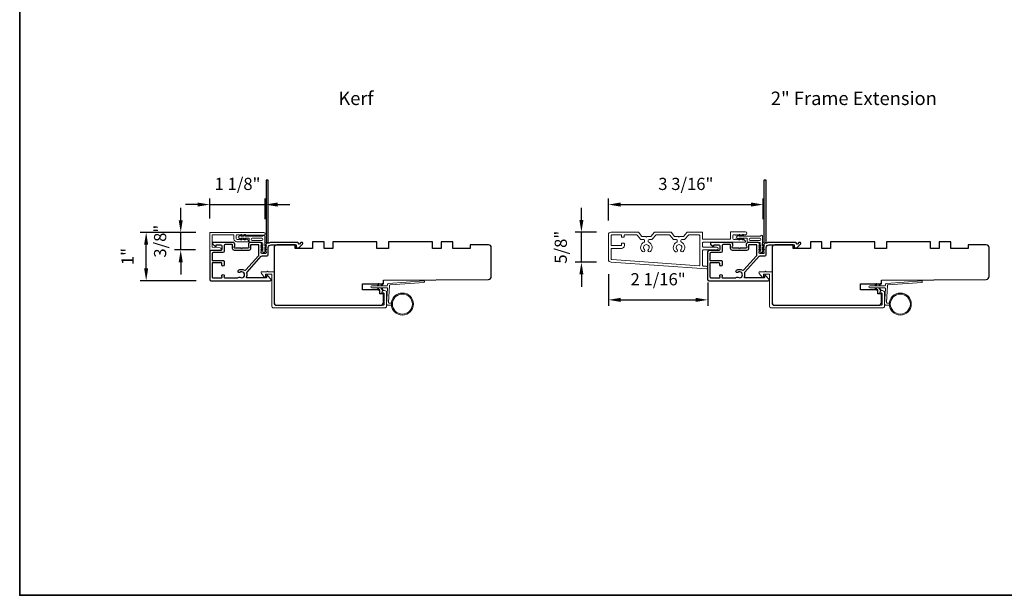
# Model space of a CAD drawing. Extents: x 3441 to 3783, y 1115 to 1253.
# Drawn here: x 3582 to 3602, y 1227 to 1239 of the extents above; entities that cross this region are included whole.
import ezdxf

# ---------------------------------------------------------------- set-up
doc = ezdxf.new("R2010")
doc.units = 0
doc.header["$LTSCALE"] = 250
doc.header["$MEASUREMENT"] = 0
doc.header["$PDMODE"] = 3
doc.header["$PDSIZE"] = -2
doc.layers.get('DEFPOINTS').update_dxf_attribs({"color": 2, "linetype": 'CONTINUOUS'})
for name, color, linetype, lineweight in [('1', 1, 'CONTINUOUS', 13), ('6', 6, 'CONTINUOUS', 5), ('8', 7, 'CONTINUOUS', 35), ('Accessory Retainer Clip', 30, 'CONTINUOUS', 9), ('Casing', 142, 'CONTINUOUS', 15), ('Dimensions', 2, 'CONTINUOUS', 25), ('Frame & Sash Cladding', 3, 'CONTINUOUS', 15), ('TEXT', 7, 'CONTINUOUS', 35), ('Wood', 7, 'CONTINUOUS', 25)]:
    doc.layers.add(name, color=color, linetype=linetype, lineweight=lineweight)
doc.layers.add('3', color=3, linetype='CONTINUOUS')
doc.styles.add('Note Text (ISO)', font='tahoma.ttf')
doc.styles.add('ROMANS', font='romans')
doc.dimstyles.new('LWDEC', dxfattribs={"dimscale": 0.075, "dimtxt": 2.5, "dimasz": 2, "dimexe": 1.25, "dimexo": 3, "dimgap": 2, "dimtad": 1, "dimtoh": 1, "dimdec": 4, "dimzin": 11, "dimdsep": 46, "dimlunit": 5, "dimtxsty": 'ROMANS', "dimcen": 0, "dimdle": 1.5, "dimazin": 0, "dimtfac": 1, "dimtdec": 4, "dimtix": 1, "dimtmove": 0, "dimatfit": 3, "dimfxl": 0, "dimfrac": 2, "dimtzin": 0, "dimarcsym": 0})

# ---------------------------------------------------------------- blocks, each defined once
blk = doc.blocks.new('*D101')
at = {"layer": 'DEFPOINTS', "color": 0}
for p in [(3587.219, 1235.318), (3586.081, 1234.736), (3587.219, 1234.719)]:
    blk.add_point(p, dxfattribs=at)
at = {"layer": 'Dimensions', "color": 0, "linetype": 'ByBlock', "lineweight": -2}
for p, q in [((3586.081, 1235.036), (3586.081, 1235.443)), ((3587.219, 1235.019), (3587.219, 1235.443)), ((3585.831, 1235.318), (3585.581, 1235.318)), ((3586.081, 1235.318), (3587.219, 1235.318)), ((3587.469, 1235.318), (3587.719, 1235.318))]:
    blk.add_line(p, q, dxfattribs=at)
at = {"layer": 'Dimensions', "color": 0}
for points in [[(3585.831, 1235.36), (3585.831, 1235.277), (3586.081, 1235.318)], [(3587.469, 1235.36), (3587.469, 1235.277), (3587.219, 1235.318)]]:
    blk.add_solid(points, dxfattribs=at)
at = {"layer": 'Dimensions', "color": 0, "insert": (3586.65, 1235.709), "char_height": 0.25, "attachment_point": 5, "style": 'ROMANS'}
blk.add_mtext('1 1/8"', dxfattribs=at)
blk = doc.blocks.new('*D102')
at = {"layer": 'DEFPOINTS', "color": 0}
for p in [(3584.778, 1234.748), (3586.099, 1234.748), (3586.104, 1233.758)]:
    blk.add_point(p, dxfattribs=at)
at = {"layer": 'Dimensions', "color": 0, "linetype": 'ByBlock', "lineweight": -2}
for p, q in [((3585.799, 1234.748), (3584.653, 1234.748)), ((3584.778, 1234.008), (3584.778, 1234.498)), ((3585.804, 1233.758), (3584.653, 1233.758))]:
    blk.add_line(p, q, dxfattribs=at)
at = {"layer": 'Dimensions', "color": 0}
for points in [[(3584.736, 1234.498), (3584.819, 1234.498), (3584.778, 1234.748)], [(3584.736, 1234.008), (3584.819, 1234.008), (3584.778, 1233.758)]]:
    blk.add_solid(points, dxfattribs=at)
at = {"layer": 'Dimensions', "color": 0, "insert": (3584.429, 1234.253), "char_height": 0.25, "attachment_point": 5, "rotation": 90, "style": 'ROMANS'}
blk.add_mtext('1"', dxfattribs=at)
blk = doc.blocks.new('*D103')
at = {"layer": 'DEFPOINTS', "color": 0}
for p in [(3585.486, 1234.748), (3586.099, 1234.748), (3586.09, 1234.387)]:
    blk.add_point(p, dxfattribs=at)
at = {"layer": 'Dimensions', "color": 0, "linetype": 'ByBlock', "lineweight": -2}
for p, q in [((3585.486, 1234.998), (3585.486, 1235.248)), ((3585.799, 1234.748), (3585.361, 1234.748)), ((3585.486, 1234.387), (3585.486, 1234.748)), ((3585.79, 1234.387), (3585.361, 1234.387)), ((3585.486, 1234.137), (3585.486, 1233.887))]:
    blk.add_line(p, q, dxfattribs=at)
at = {"layer": 'Dimensions', "color": 0}
for points in [[(3585.445, 1234.998), (3585.528, 1234.998), (3585.486, 1234.748)], [(3585.445, 1234.137), (3585.528, 1234.137), (3585.486, 1234.387)]]:
    blk.add_solid(points, dxfattribs=at)
at = {"layer": 'Dimensions', "color": 0, "insert": (3585.096, 1234.567), "char_height": 0.25, "attachment_point": 5, "rotation": 90, "style": 'ROMANS'}
blk.add_mtext('3/8"', dxfattribs=at)
blk = doc.blocks.new('*D104')
at = {"layer": 'DEFPOINTS', "color": 0}
for p in [(3597.421, 1235.318), (3594.249, 1234.694), (3597.421, 1234.719)]:
    blk.add_point(p, dxfattribs=at)
at = {"layer": 'Dimensions', "color": 0, "linetype": 'ByBlock', "lineweight": -2}
for p, q in [((3594.249, 1234.994), (3594.249, 1235.443)), ((3597.421, 1235.019), (3597.421, 1235.443)), ((3594.499, 1235.318), (3597.171, 1235.318))]:
    blk.add_line(p, q, dxfattribs=at)
at = {"layer": 'Dimensions', "color": 0}
for points in [[(3594.499, 1235.36), (3594.499, 1235.277), (3594.249, 1235.318)], [(3597.171, 1235.36), (3597.171, 1235.277), (3597.421, 1235.318)]]:
    blk.add_solid(points, dxfattribs=at)
at = {"layer": 'Dimensions', "color": 0, "insert": (3595.835, 1235.709), "char_height": 0.25, "attachment_point": 5, "style": 'ROMANS'}
blk.add_mtext('3 3/16"', dxfattribs=at)
blk = doc.blocks.new('*D105')
at = {"layer": 'DEFPOINTS', "color": 0}
for p in [(3593.696, 1234.754), (3594.308, 1234.754), (3594.304, 1234.135)]:
    blk.add_point(p, dxfattribs=at)
at = {"layer": 'Dimensions', "color": 0, "linetype": 'ByBlock', "lineweight": -2}
for p, q in [((3593.696, 1235.004), (3593.696, 1235.254)), ((3594.008, 1234.754), (3593.571, 1234.754)), ((3593.696, 1234.135), (3593.696, 1234.754)), ((3594.004, 1234.135), (3593.571, 1234.135)), ((3593.696, 1233.885), (3593.696, 1233.635))]:
    blk.add_line(p, q, dxfattribs=at)
at = {"layer": 'Dimensions', "color": 0}
for points in [[(3593.654, 1235.004), (3593.737, 1235.004), (3593.696, 1234.754)], [(3593.654, 1233.885), (3593.737, 1233.885), (3593.696, 1234.135)]]:
    blk.add_solid(points, dxfattribs=at)
at = {"layer": 'Dimensions', "color": 0, "insert": (3593.305, 1234.444), "char_height": 0.25, "attachment_point": 5, "rotation": 90, "style": 'ROMANS'}
blk.add_mtext('5/8"', dxfattribs=at)
blk = doc.blocks.new('*D106')
at = {"layer": 'DEFPOINTS', "color": 0}
for p in [(3594.249, 1234.194), (3596.284, 1234.021), (3596.284, 1233.365)]:
    blk.add_point(p, dxfattribs=at)
at = {"layer": 'Dimensions', "color": 0, "linetype": 'ByBlock', "lineweight": -2}
for p, q in [((3594.249, 1233.894), (3594.249, 1233.24)), ((3596.284, 1233.721), (3596.284, 1233.24)), ((3594.499, 1233.365), (3596.034, 1233.365))]:
    blk.add_line(p, q, dxfattribs=at)
at = {"layer": 'Dimensions', "color": 0}
for points in [[(3594.499, 1233.407), (3594.499, 1233.323), (3594.249, 1233.365)], [(3596.034, 1233.407), (3596.034, 1233.323), (3596.284, 1233.365)]]:
    blk.add_solid(points, dxfattribs=at)
at = {"layer": 'Dimensions', "color": 0, "insert": (3595.267, 1233.755), "char_height": 0.25, "attachment_point": 5, "style": 'ROMANS'}
blk.add_mtext('2 1/16"', dxfattribs=at)

msp = doc.modelspace()

# ---------------------------------------------------------------- linework, layer by layer
at = {"layer": '1'}
for points in [[(3589.52807, 1233.65243), (3589.54551, 1233.68983, 1.56968558), (3589.53294, 1233.6957), (3589.50796, 1233.65243)], [(3589.52807, 1233.61306), (3589.54551, 1233.57565, -1.56968558), (3589.53294, 1233.56979), (3589.50796, 1233.61306)], [(3589.60681, 1233.65243), (3589.62425, 1233.68983, 1.56968558), (3589.61168, 1233.6957), (3589.5867, 1233.65243)], [(3589.60681, 1233.61306), (3589.62425, 1233.57565, -1.56968558), (3589.61168, 1233.56979), (3589.5867, 1233.61306)], [(3599.72998, 1233.65243), (3599.74742, 1233.68983, 1.56968558), (3599.73485, 1233.6957), (3599.70987, 1233.65243)], [(3599.72998, 1233.61306), (3599.74742, 1233.57565, -1.56968558), (3599.73485, 1233.56979), (3599.70987, 1233.61306)], [(3599.80872, 1233.65243), (3599.82616, 1233.68983, 1.56968558), (3599.81359, 1233.6957), (3599.78861, 1233.65243)], [(3599.80872, 1233.61306), (3599.82616, 1233.57565, -1.56968558), (3599.81359, 1233.56979), (3599.78861, 1233.61306)]]:
    msp.add_lwpolyline(points, format="xyb", dxfattribs=at)
for centre, radius in [((3590.02819, 1233.2789), 0.225), ((3590.02819, 1233.2789), 0.20531), ((3600.2301, 1233.2789), 0.225), ((3600.2301, 1233.2789), 0.20531)]:
    msp.add_circle(centre, radius, dxfattribs=at)
at = {"layer": '3'}
for points in [[(3587.23382, 1234.53667, 0.2309607), (3587.23761, 1234.52891, -0.43393295), (3587.23965, 1234.506), (3587.22648, 1234.49128, 0.38196602), (3587.22648, 1234.47815), (3587.23382, 1234.46995), (3587.22648, 1234.46175, 0.38196602), (3587.22648, 1234.44863), (3587.23382, 1234.44042), (3587.22648, 1234.43222, 0.38196602), (3587.22648, 1234.4191), (3587.23382, 1234.4109), (3587.22648, 1234.40269, 0.38196602), (3587.22648, 1234.38957), (3587.23382, 1234.38137), (3587.22648, 1234.37317, 0.38196602), (3587.22648, 1234.36004), (3587.23382, 1234.35184), (3587.23382, 1234.33254, -0.41421356), (3587.21413, 1234.31285), (3587.15508, 1234.31285, -0.41421356), (3587.13539, 1234.33254), (3587.13539, 1234.35184), (3587.14273, 1234.36004, 0.38196602), (3587.14273, 1234.37317), (3587.13539, 1234.38137), (3587.14273, 1234.38957, 0.38196602), (3587.14273, 1234.40269), (3587.13539, 1234.4109), (3587.14273, 1234.4191, 0.38196602), (3587.14273, 1234.43222), (3587.13539, 1234.44042), (3587.14273, 1234.44863, 0.38196602), (3587.14273, 1234.46175), (3587.13539, 1234.46995), (3587.14273, 1234.47815, 0.38196602), (3587.14273, 1234.49128), (3587.13539, 1234.49948), (3587.14273, 1234.50768, 0.38196601), (3587.14273, 1234.5208), (3587.13036, 1234.53464, 0.21342177), (3587.11568, 1234.5412), (3586.91099, 1234.5412, 0.41421356), (3586.87162, 1234.50183), (3586.87162, 1234.47378, 0.23993165), (3586.87567, 1234.46582, -0.72633003), (3586.86177, 1234.42309), (3586.74366, 1234.42309), (3586.73382, 1234.41325), (3586.72398, 1234.42309), (3586.60587, 1234.42309, -0.72633003), (3586.59197, 1234.46582, 0.23993165), (3586.59603, 1234.47378), (3586.59603, 1234.50183, 0.41421356), (3586.55666, 1234.5412), (3586.15508, 1234.5412, 0.66817864), (3586.14116, 1234.5076), (3586.1934, 1234.45536, 0.66817864), (3586.2102, 1234.46232), (3586.2102, 1234.48412, -0.41421356), (3586.22004, 1234.49396), (3586.30863, 1234.49396, -0.41421356), (3586.32831, 1234.47427), (3586.32831, 1234.39553, -0.41421356), (3586.30863, 1234.37585), (3586.10981, 1234.37585, 0.41421356), (3586.08028, 1234.34632), (3586.08028, 1233.99002), (3586.08028, 1233.78136, 0.4142144), (3586.1039, 1233.75774), (3587.32046, 1233.75774, 0.66895766), (3587.33435, 1233.79137), (3587.26425, 1233.86117, 0.19835275), (3587.2573, 1233.86404), (3587.25153, 1233.86404, 0.41421356), (3587.24168, 1233.85419), (3587.24168, 1233.82467, -0.41421356), (3587.23184, 1233.81482), (3586.84194, 1233.81482, -0.55850266), (3586.83315, 1233.82909, 0.19382355), (3586.8401, 1233.91191, -0.26362424), (3586.8451, 1233.93466), (3587.13533, 1234.25778, -0.21287088), (3587.15291, 1234.26561), (3587.25744, 1234.26561, 0.41421356), (3587.28106, 1234.28923), (3587.28106, 1234.4349, -0.41421356), (3587.34012, 1234.49396), (3587.8519, 1234.49396), (3587.8519, 1234.43884, 0.41421356), (3587.86174, 1234.429), (3587.90125, 1234.429, 0.19891237), (3587.90821, 1234.43188), (3587.98392, 1234.5076, 0.66817864), (3587.97001, 1234.5412), (3587.95493, 1234.5412, 0.19891237), (3587.94797, 1234.53832), (3587.91791, 1234.50826, -0.68057977), (3587.90111, 1234.51555, 0.42423613), (3587.87633, 1234.5412), (3587.34012, 1234.5412, 0.11823203), (3587.29191, 1234.52964, -0.95744292), (3587.27643, 1234.55704, 0.25883408), (3587.28106, 1234.56539), (3587.28106, 1235.81088, 0.41421356), (3587.27122, 1235.82072), (3587.24366, 1235.82072, 0.41421356), (3587.23382, 1235.81088), (3587.23382, 1234.53667), (3587.23382, 1234.5412)], [(3597.43573, 1234.53667, 0.2309607), (3597.43951, 1234.52891, -0.43393295), (3597.44156, 1234.506), (3597.42839, 1234.49128, 0.38196602), (3597.42839, 1234.47815), (3597.43573, 1234.46995), (3597.42839, 1234.46175, 0.38196602), (3597.42839, 1234.44863), (3597.43573, 1234.44042), (3597.42839, 1234.43222, 0.38196602), (3597.42839, 1234.4191), (3597.43573, 1234.4109), (3597.42839, 1234.40269, 0.38196602), (3597.42839, 1234.38957), (3597.43573, 1234.38137), (3597.42839, 1234.37317, 0.38196602), (3597.42839, 1234.36004), (3597.43573, 1234.35184), (3597.43573, 1234.33254, -0.41421356), (3597.41604, 1234.31285), (3597.35699, 1234.31285, -0.41421356), (3597.3373, 1234.33254), (3597.3373, 1234.35184), (3597.34464, 1234.36004, 0.38196602), (3597.34464, 1234.37317), (3597.3373, 1234.38137), (3597.34464, 1234.38957, 0.38196602), (3597.34464, 1234.40269), (3597.3373, 1234.4109), (3597.34464, 1234.4191, 0.38196602), (3597.34464, 1234.43222), (3597.3373, 1234.44042), (3597.34464, 1234.44863, 0.38196602), (3597.34464, 1234.46175), (3597.3373, 1234.46995), (3597.34464, 1234.47815, 0.38196602), (3597.34464, 1234.49128), (3597.3373, 1234.49948), (3597.34464, 1234.50768, 0.38196601), (3597.34464, 1234.5208), (3597.33227, 1234.53464, 0.21342177), (3597.31759, 1234.5412), (3597.1129, 1234.5412, 0.41421356), (3597.07353, 1234.50183), (3597.07353, 1234.47378, 0.23993165), (3597.07758, 1234.46582, -0.72633003), (3597.06368, 1234.42309), (3596.94557, 1234.42309), (3596.93573, 1234.41325), (3596.92589, 1234.42309), (3596.80778, 1234.42309, -0.72633003), (3596.79388, 1234.46582, 0.23993165), (3596.79794, 1234.47378), (3596.79794, 1234.50183, 0.41421356), (3596.75857, 1234.5412), (3596.35699, 1234.5412, 0.66817864), (3596.34307, 1234.5076), (3596.39531, 1234.45536, 0.66817864), (3596.41211, 1234.46232), (3596.41211, 1234.48412, -0.41421356), (3596.42195, 1234.49396), (3596.51054, 1234.49396, -0.41421356), (3596.53022, 1234.47427), (3596.53022, 1234.39553, -0.41421356), (3596.51054, 1234.37585), (3596.31172, 1234.37585, 0.41421356), (3596.28219, 1234.34632), (3596.28219, 1233.99002), (3596.28219, 1233.78136, 0.4142144), (3596.30581, 1233.75774), (3597.52237, 1233.75774, 0.66895766), (3597.53626, 1233.79137), (3597.46616, 1233.86117, 0.19835275), (3597.45921, 1233.86404), (3597.45344, 1233.86404, 0.41421356), (3597.44359, 1233.85419), (3597.44359, 1233.82467, -0.41421356), (3597.43375, 1233.81482), (3597.04385, 1233.81482, -0.55850266), (3597.03506, 1233.82909, 0.19382355), (3597.04201, 1233.91191, -0.26362424), (3597.04701, 1233.93466), (3597.33724, 1234.25778, -0.21287088), (3597.35482, 1234.26561), (3597.45935, 1234.26561, 0.41421356), (3597.48297, 1234.28923), (3597.48297, 1234.4349, -0.41421356), (3597.54203, 1234.49396), (3598.0538, 1234.49396), (3598.0538, 1234.43884, 0.41421356), (3598.06365, 1234.429), (3598.10316, 1234.429, 0.19891237), (3598.11012, 1234.43188), (3598.18583, 1234.5076, 0.66817864), (3598.17191, 1234.5412), (3598.15684, 1234.5412, 0.19891237), (3598.14988, 1234.53832), (3598.11982, 1234.50826, -0.68057977), (3598.10302, 1234.51555, 0.42423613), (3598.07823, 1234.5412), (3597.54203, 1234.5412, 0.11823203), (3597.49382, 1234.52964, -0.95744292), (3597.47834, 1234.55704, 0.25883408), (3597.48297, 1234.56539), (3597.48297, 1235.81088, 0.41421356), (3597.47313, 1235.82072), (3597.44557, 1235.82072, 0.41421356), (3597.43573, 1235.81088), (3597.43573, 1234.53667), (3597.43573, 1234.5412)], [(3586.12752, 1234.11505), (3586.12752, 1233.83877, 0.41421414), (3586.14721, 1233.81909), (3586.32694, 1233.81909, 0.51055596), (3586.33629, 1233.832), (3586.32959, 1233.8524, -1.38112873), (3586.37821, 1233.8524), (3586.37151, 1233.832, 0.51055626), (3586.38086, 1233.81909), (3586.65697, 1233.81909, 0.24153127), (3586.66497, 1233.82319, -0.4063785), (3586.70012, 1233.82944, 1.88661752), (3586.70012, 1233.92881, -1), (3586.67139, 1233.97117, -0.29295676), (3586.79138, 1233.9743, 0.36018829), (3586.82118, 1233.97872), (3587.0821, 1234.26921, 0.18502802), (3587.08815, 1234.285), (3587.08815, 1234.34659), (3587.08815, 1234.48412, 0.41421356), (3587.07831, 1234.49396), (3586.9287, 1234.49396, 0.41421356), (3586.91886, 1234.48412), (3586.91886, 1234.41948, -0.41421356), (3586.87949, 1234.38011), (3586.58815, 1234.38011, -0.41421356), (3586.54878, 1234.41948), (3586.54878, 1234.48838, 0.41421356), (3586.53894, 1234.49822), (3586.39524, 1234.49822, 0.41421356), (3586.37556, 1234.47854), (3586.37556, 1234.3998), (3586.37556, 1234.35767, -0.41421342), (3586.35075, 1234.33287), (3586.15233, 1234.33287, 0.41421342), (3586.12752, 1234.30806), (3586.12752, 1234.18022, 0.41765128), (3586.13748, 1234.17038), (3586.3544, 1234.17293, -0.41765146), (3586.37949, 1234.14812), (3586.37949, 1234.08074, -1), (3586.32831, 1234.08074), (3586.32831, 1234.11234, 0.40991483), (3586.31861, 1234.12218), (3586.13751, 1234.12484, 0.4185258), (3586.12752, 1234.115)], [(3596.32943, 1234.11505), (3596.32943, 1233.83877, 0.41421414), (3596.34912, 1233.81909), (3596.52885, 1233.81909, 0.51055596), (3596.5382, 1233.832), (3596.5315, 1233.8524, -1.38112873), (3596.58012, 1233.8524), (3596.57342, 1233.832, 0.51055626), (3596.58277, 1233.81909), (3596.85888, 1233.81909, 0.24153127), (3596.86688, 1233.82319, -0.4063785), (3596.90203, 1233.82944, 1.88661752), (3596.90203, 1233.92881, -1), (3596.8733, 1233.97117, -0.29295676), (3596.99329, 1233.9743, 0.36018829), (3597.02309, 1233.97872), (3597.28401, 1234.26921, 0.18502802), (3597.29006, 1234.285), (3597.29006, 1234.34659), (3597.29006, 1234.48412, 0.41421356), (3597.28022, 1234.49396), (3597.13061, 1234.49396, 0.41421356), (3597.12077, 1234.48412), (3597.12077, 1234.41948, -0.41421356), (3597.0814, 1234.38011), (3596.79006, 1234.38011, -0.41421356), (3596.75069, 1234.41948), (3596.75069, 1234.48838, 0.41421356), (3596.74085, 1234.49822), (3596.59715, 1234.49822, 0.41421356), (3596.57746, 1234.47854), (3596.57746, 1234.3998), (3596.57746, 1234.35767, -0.41421342), (3596.55266, 1234.33287), (3596.35424, 1234.33287, 0.41421342), (3596.32943, 1234.30806), (3596.32943, 1234.18022, 0.41765128), (3596.33939, 1234.17038), (3596.55631, 1234.17293, -0.41765146), (3596.5814, 1234.14812), (3596.5814, 1234.08074, -1), (3596.53022, 1234.08074), (3596.53022, 1234.11234, 0.40991483), (3596.52052, 1234.12218), (3596.33942, 1234.12484, 0.4185258), (3596.32943, 1234.115)]]:
    msp.add_lwpolyline(points, format="xyb", dxfattribs=at)
at = {"layer": '6'}
for points in [[(3589.80406, 1233.29858), (3589.75713, 1233.29858, -0.42963391), (3589.74533, 1233.31101), (3589.76363, 1233.66017, -0.37825473), (3589.77458, 1233.67133), (3590.47468, 1233.72179), (3590.47796, 1233.74038, 0.48839471), (3590.46548, 1233.75421), (3589.74161, 1233.70203, 0.37825473), (3589.72336, 1233.68343), (3589.72233, 1233.66362, -0.39895955), (3589.71053, 1233.65243), (3589.40166, 1233.65243, 1), (3589.40166, 1233.61306), (3589.70929, 1233.61306, -0.42963391), (3589.72109, 1233.60063), (3589.70428, 1233.27993, 0.42963391), (3589.72394, 1233.25921), (3589.80406, 1233.25921)], [(3600.00597, 1233.29858), (3599.95904, 1233.29858, -0.42963391), (3599.94724, 1233.31101), (3599.96554, 1233.66017, -0.37825473), (3599.97649, 1233.67133), (3600.67659, 1233.72179), (3600.67987, 1233.74038, 0.48839471), (3600.66738, 1233.75421), (3599.94352, 1233.70203, 0.37825473), (3599.92527, 1233.68343), (3599.92424, 1233.66362, -0.39895955), (3599.91244, 1233.65243), (3599.60357, 1233.65243, 1), (3599.60357, 1233.61306), (3599.9112, 1233.61306, -0.42963391), (3599.923, 1233.60063), (3599.90619, 1233.27993, 0.42963391), (3599.92585, 1233.25921), (3600.00597, 1233.25921)]]:
    msp.add_lwpolyline(points, format="xyb", dxfattribs=at)
at = {"layer": '8', "linetype": 'Continuous'}
msp.add_lwpolyline([(3582.18689, 1250.90572), (3644.84266, 1250.90572), (3644.84266, 1227.30934), (3582.18689, 1227.30934)], close=True, dxfattribs=at)
at = {"layer": 'Accessory Retainer Clip'}
for points in [[(3587.16934, 1234.67908, -0.76185829), (3587.20652, 1234.66884), (3587.20652, 1234.46504), (3587.22664, 1234.47914, -1), (3587.23812, 1234.46275), (3587.20652, 1234.44063), (3587.20652, 1234.3916), (3587.22664, 1234.40569, -1), (3587.23812, 1234.38931), (3587.20652, 1234.36718), (3587.20652, 1234.35254, -1), (3587.16652, 1234.35254), (3587.16652, 1234.36718), (3587.13492, 1234.38931, -1), (3587.14639, 1234.40569), (3587.16652, 1234.3916), (3587.16652, 1234.44063), (3587.13492, 1234.46275, -1), (3587.14639, 1234.47914), (3587.16652, 1234.46504), (3587.16652, 1234.52152, 0.41421356), (3587.14683, 1234.5412), (3586.90989, 1234.5412, -0.41421356), (3586.8902, 1234.56089), (3586.8902, 1234.61963, 0.41421356), (3586.88036, 1234.62947), (3586.79633, 1234.62947), (3586.81042, 1234.60934, -1), (3586.79404, 1234.59787), (3586.77191, 1234.62947), (3586.72288, 1234.62947), (3586.73697, 1234.60934, -1), (3586.72059, 1234.59787), (3586.69846, 1234.62947), (3586.68382, 1234.62947, -1), (3586.68382, 1234.66947), (3586.69846, 1234.66947), (3586.72059, 1234.70107, -1), (3586.73697, 1234.6896), (3586.72288, 1234.66947), (3586.77191, 1234.66947), (3586.79404, 1234.70107, -1), (3586.81042, 1234.6896), (3586.79633, 1234.66947), (3587.15243, 1234.66947, 0.26425366), (3587.16934, 1234.67908)], [(3597.37124, 1234.67908, -0.76185829), (3597.40843, 1234.66884), (3597.40843, 1234.46504), (3597.42855, 1234.47914, -1), (3597.44003, 1234.46275), (3597.40843, 1234.44063), (3597.40843, 1234.3916), (3597.42855, 1234.40569, -1), (3597.44003, 1234.38931), (3597.40843, 1234.36718), (3597.40843, 1234.35254, -1), (3597.36843, 1234.35254), (3597.36843, 1234.36718), (3597.33683, 1234.38931, -1), (3597.3483, 1234.40569), (3597.36843, 1234.3916), (3597.36843, 1234.44063), (3597.33683, 1234.46275, -1), (3597.3483, 1234.47914), (3597.36843, 1234.46504), (3597.36843, 1234.52152, 0.41421356), (3597.34874, 1234.5412), (3597.1118, 1234.5412, -0.41421356), (3597.09211, 1234.56089), (3597.09211, 1234.61963, 0.41421356), (3597.08227, 1234.62947), (3596.99824, 1234.62947), (3597.01233, 1234.60934, -1), (3596.99595, 1234.59787), (3596.97382, 1234.62947), (3596.92479, 1234.62947), (3596.93888, 1234.60934, -1), (3596.9225, 1234.59787), (3596.90037, 1234.62947), (3596.88573, 1234.62947, -1), (3596.88573, 1234.66947), (3596.90037, 1234.66947), (3596.9225, 1234.70107, -1), (3596.93888, 1234.6896), (3596.92479, 1234.66947), (3596.97382, 1234.66947), (3596.99595, 1234.70107, -1), (3597.01233, 1234.6896), (3596.99824, 1234.66947), (3597.35433, 1234.66947, 0.26425366), (3597.37124, 1234.67908)]]:
    msp.add_lwpolyline(points, format="xyb", dxfattribs=at)
for points in [[(3587.14746, 1234.6301, -0.41421356), (3587.16715, 1234.61041), (3587.16715, 1234.60026, -0.41421356), (3587.14746, 1234.58057), (3586.94926, 1234.58057, -0.41421356), (3586.92957, 1234.60026), (3586.92957, 1234.61041, -0.41421356), (3586.94926, 1234.6301)], [(3597.34937, 1234.6301, -0.41421356), (3597.36906, 1234.61041), (3597.36906, 1234.60026, -0.41421356), (3597.34937, 1234.58057), (3597.15116, 1234.58057, -0.41421356), (3597.13148, 1234.60026), (3597.13148, 1234.61041, -0.41421356), (3597.15116, 1234.6301)]]:
    msp.add_lwpolyline(points, format="xyb", close=True, dxfattribs=at)
at = {"layer": 'Casing'}
for points in [[(3586.09099, 1234.7476), (3587.1904, 1234.7476, -1), (3587.1904, 1234.69051), (3586.83725, 1234.69051, -0.18448353), (3586.83069, 1234.69302), (3586.82249, 1234.70035), (3586.81429, 1234.69302, -0.38196652), (3586.80117, 1234.69302), (3586.79296, 1234.70035), (3586.78476, 1234.69302, -0.38196652), (3586.77164, 1234.69302), (3586.76344, 1234.70035), (3586.75523, 1234.69302, -0.38196604), (3586.74211, 1234.69302), (3586.73391, 1234.70035), (3586.72571, 1234.69302, -0.38196604), (3586.71258, 1234.69302), (3586.70438, 1234.70035), (3586.69618, 1234.69302, -0.38196602), (3586.68306, 1234.69302), (3586.67485, 1234.70035), (3586.64414, 1234.70035, 0.41421356), (3586.62445, 1234.68067), (3586.62445, 1234.62161, 0.41421356), (3586.64414, 1234.60193), (3586.67485, 1234.60193), (3586.68306, 1234.60926, -0.38196581), (3586.69618, 1234.60926), (3586.70438, 1234.60193), (3586.71258, 1234.60926, -0.38196604), (3586.72571, 1234.60926), (3586.73391, 1234.60193), (3586.74211, 1234.60926, -0.38196603), (3586.75523, 1234.60926), (3586.76344, 1234.60193), (3586.77164, 1234.60926, -0.38196603), (3586.78476, 1234.60926), (3586.79296, 1234.60193), (3586.80117, 1234.60926, -0.38196652), (3586.81429, 1234.60926), (3586.82249, 1234.60193), (3586.83069, 1234.60926, -0.38196651), (3586.84382, 1234.60926), (3586.86986, 1234.58597, -0.21342177), (3586.87642, 1234.5713), (3586.87642, 1234.56453, -0.41421356), (3586.86658, 1234.55468), (3586.63626, 1234.55468, -0.41421356), (3586.57721, 1234.61374), (3586.57721, 1234.69051, 0.41421356), (3586.56737, 1234.70035), (3586.13824, 1234.70035, 0.41421356), (3586.12839, 1234.69051), (3586.12839, 1234.45175, 0.39391048), (3586.13755, 1234.44193), (3586.29539, 1234.43089, -0.93281234), (3586.29538, 1234.38376), (3586.09167, 1234.36965, -0.43462336), (3586.08115, 1234.37946), (3586.08115, 1234.73775, -0.41421356)], [(3595.86001, 1234.75012, -0.21712128), (3595.86744, 1234.7535), (3596.16862, 1234.7535, -0.41421356), (3596.17846, 1234.74366), (3596.17846, 1234.61571, 0.41421356), (3596.1883, 1234.60587), (3596.73948, 1234.60587, 0.41421356), (3596.74932, 1234.61571), (3596.74932, 1234.74957, -0.41421356), (3596.75917, 1234.75941), (3597.05641, 1234.75941, -1), (3597.05641, 1234.70035), (3597.02196, 1234.70035), (3597.01376, 1234.69302, -0.38196601), (3597.00063, 1234.69302), (3596.99243, 1234.70035), (3596.98423, 1234.69302, -0.38196601), (3596.97111, 1234.69302), (3596.96291, 1234.70035), (3596.9547, 1234.69302, -0.38196601), (3596.94158, 1234.69302), (3596.93338, 1234.70035), (3596.92518, 1234.69302, -0.38196601), (3596.91205, 1234.69302), (3596.90385, 1234.70035), (3596.89565, 1234.69302, -0.38196601), (3596.88253, 1234.69302), (3596.87432, 1234.70035), (3596.86612, 1234.69302, -0.38196601), (3596.853, 1234.69302), (3596.8448, 1234.70035), (3596.82019, 1234.70035, 0.41421356), (3596.8005, 1234.68067), (3596.8005, 1234.62161, 0.41421356), (3596.82019, 1234.60193), (3596.8448, 1234.60193), (3596.853, 1234.60926, -0.38196601), (3596.86612, 1234.60926), (3596.87432, 1234.60193), (3596.88253, 1234.60926, -0.38196601), (3596.89565, 1234.60926), (3596.90385, 1234.60193), (3596.91205, 1234.60926, -0.38196601), (3596.92518, 1234.60926), (3596.93338, 1234.60193), (3596.94158, 1234.60926, -0.38196601), (3596.9547, 1234.60926), (3596.96291, 1234.60193), (3596.97111, 1234.60926, -0.38196601), (3596.98423, 1234.60926), (3596.99243, 1234.60193), (3597.00063, 1234.60926, -0.38196601), (3597.01376, 1234.60926), (3597.04985, 1234.57699, -0.21342177), (3597.05641, 1234.56231), (3597.05641, 1234.55665, -0.41421356), (3597.04657, 1234.54681), (3596.1883, 1234.54681, 0.41421356), (3596.17846, 1234.53697), (3596.17846, 1234.45823, 0.41421356), (3596.1883, 1234.44839), (3596.4698, 1234.44839, -1), (3596.4698, 1234.38933), (3596.1883, 1234.38933, 0.41421356), (3596.17846, 1234.37949), (3596.17846, 1234.06877, 0.39391048), (3596.18762, 1234.05895), (3596.25912, 1234.05395, -1.00000001), (3596.25528, 1233.99897), (3594.30427, 1234.13539, -0.39391048), (3594.24933, 1234.19431), (3594.24933, 1234.69445, -0.41421356), (3594.30839, 1234.7535), (3594.85563, 1234.7535, -0.21712128), (3594.86306, 1234.75012), (3594.93636, 1234.6658, 0.21712128), (3594.94378, 1234.66241), (3595.01705, 1234.66241), (3595.02689, 1234.65257), (3595.03673, 1234.66241), (3595.10999, 1234.66241, 0.21712128), (3595.11742, 1234.6658), (3595.19072, 1234.75012, -0.21712128), (3595.19815, 1234.7535), (3595.52492, 1234.7535, -0.21712128), (3595.53235, 1234.75012), (3595.60564, 1234.6658, 0.21712128), (3595.61307, 1234.66241), (3595.68634, 1234.66241), (3595.69618, 1234.65257), (3595.70602, 1234.66241), (3595.77928, 1234.66241, 0.21712128), (3595.78671, 1234.6658)], [(3595.14434, 1234.60674, -0.21712128), (3595.13691, 1234.60336), (3595.08201, 1234.60336, 0.41421356), (3595.06232, 1234.58367), (3595.06232, 1234.56483, 0.29821663), (3595.07413, 1234.54679, -0.53029543), (3595.10993, 1234.35455, -1), (3595.06841, 1234.39655, 2.43373723), (3594.98537, 1234.39655, -1), (3594.94385, 1234.35455, -0.53029543), (3594.97965, 1234.54679, 0.29821663), (3594.99146, 1234.56483), (3594.99146, 1234.58367, 0.41421356), (3594.97177, 1234.60336), (3594.91687, 1234.60336, -0.21712128), (3594.90944, 1234.60674), (3594.83615, 1234.69106, 0.21712128), (3594.82872, 1234.69445), (3594.58201, 1234.69445, 0.41421356), (3594.57217, 1234.68461), (3594.57217, 1234.65705, -0.41421356), (3594.56232, 1234.6472), (3594.52689, 1234.6472, -0.41421356), (3594.51705, 1234.65705), (3594.51705, 1234.68461, 0.41421356), (3594.50721, 1234.69445), (3594.31823, 1234.69445, 0.41421356), (3594.30839, 1234.68461), (3594.30839, 1234.48776, 0.41421356), (3594.31823, 1234.47791), (3594.50721, 1234.47791, 0.41421356), (3594.51705, 1234.48776), (3594.51705, 1234.51531, -0.41421356), (3594.52689, 1234.52516), (3594.56626, 1234.52516, -0.41421356), (3594.5761, 1234.51531), (3594.5761, 1234.47791, -0.41421356), (3594.51705, 1234.41886), (3594.31823, 1234.41886, 0.41421356), (3594.30839, 1234.40902), (3594.30839, 1234.19954, 0.39391048), (3594.31754, 1234.18972), (3596.10888, 1234.06446, 0.43481237), (3596.1194, 1234.07428), (3596.1194, 1234.68461, 0.41421356), (3596.10956, 1234.69445), (3595.89435, 1234.69445, 0.21712128), (3595.88692, 1234.69106), (3595.81362, 1234.60674, -0.21712128), (3595.8062, 1234.60336), (3595.7513, 1234.60336, 0.41421356), (3595.73161, 1234.58367), (3595.73161, 1234.56483, 0.29821663), (3595.74342, 1234.54679, -0.53029543), (3595.77922, 1234.35455, -1), (3595.7377, 1234.39655, 2.43373723), (3595.65466, 1234.39655, -1), (3595.61314, 1234.35455, -0.53029543), (3595.64893, 1234.54679, 0.29821663), (3595.66075, 1234.56483), (3595.66075, 1234.58367, 0.41421356), (3595.64106, 1234.60336), (3595.58616, 1234.60336, -0.21712128), (3595.57873, 1234.60674), (3595.50543, 1234.69106, 0.21712128), (3595.49801, 1234.69445), (3595.22506, 1234.69445, 0.21712128), (3595.21763, 1234.69106)]]:
    msp.add_lwpolyline(points, format="xyb", close=True, dxfattribs=at)
at = {"layer": 'Frame & Sash Cladding'}
for points in [[(3589.63932, 1233.50971), (3589.61695, 1233.50971, -0.49031439), (3589.60742, 1233.52201, -0.88101769), (3589.70428, 1233.50971), (3589.70428, 1233.2294, -0.41421376), (3589.67948, 1233.20459), (3587.37476, 1233.20459, -0.41421345), (3587.34996, 1233.2294), (3587.34996, 1233.88372, 0.41421345), (3587.34012, 1233.89356), (3587.23185, 1233.89356, 0.41421356), (3587.22201, 1233.88372), (3587.22201, 1233.83451, -0.41421317), (3587.21217, 1233.82467), (3587.20232, 1233.82467), (3587.13806, 1233.90847, -0.68715089), (3587.15124, 1233.94278), (3587.25552, 1233.94278, -1), (3587.2752, 1233.94278), (3587.38933, 1233.94278, -0.41421297), (3587.39917, 1233.93293), (3587.39917, 1233.27861, 0.41421297), (3587.42398, 1233.25381), (3589.63027, 1233.25381, 0.41421376), (3589.65507, 1233.27861), (3589.65507, 1233.49396, 0.41421337)], [(3599.84123, 1233.50971), (3599.81886, 1233.50971, -0.49031439), (3599.80933, 1233.52201, -0.88101769), (3599.90619, 1233.50971), (3599.90619, 1233.2294, -0.41421376), (3599.88139, 1233.20459), (3597.57667, 1233.20459, -0.41421345), (3597.55187, 1233.2294), (3597.55187, 1233.88372, 0.41421345), (3597.54203, 1233.89356), (3597.43376, 1233.89356, 0.41421356), (3597.42392, 1233.88372), (3597.42392, 1233.83451, -0.41421317), (3597.41407, 1233.82467), (3597.40423, 1233.82467), (3597.33997, 1233.90847, -0.68715089), (3597.35315, 1233.94278), (3597.45743, 1233.94278, -1), (3597.47711, 1233.94278), (3597.59124, 1233.94278, -0.41421297), (3597.60108, 1233.93293), (3597.60108, 1233.27861, 0.41421297), (3597.62589, 1233.25381), (3599.83218, 1233.25381, 0.41421376), (3599.85698, 1233.27861), (3599.85698, 1233.49396, 0.41421337)]]:
    msp.add_lwpolyline(points, format="xyb", close=True, dxfattribs=at)
at = {"layer": 'Wood'}
for points in [[(3589.21019, 1233.56876), (3589.21019, 1233.69672), (3589.64266, 1233.69672), (3589.64326, 1233.76561), (3591.78943, 1233.78434, 0.41165989), (3591.84797, 1233.8434), (3591.84797, 1234.4349, 0.41421356), (3591.78892, 1234.49396), (3591.41491, 1234.49396), (3591.41491, 1234.41522), (3591.06058, 1234.41522), (3591.06058, 1234.55301), (3590.82436, 1234.55301), (3590.82436, 1234.41522), (3590.64719, 1234.41522), (3590.64719, 1234.55301), (3589.74168, 1234.55301), (3589.74168, 1234.41522), (3589.50546, 1234.41522), (3589.50546, 1234.55301), (3588.59996, 1234.55301), (3588.59996, 1234.41522), (3588.42279, 1234.41522), (3588.42279, 1234.55301), (3588.18657, 1234.55301), (3588.18657, 1234.41522), (3587.83224, 1234.41522), (3587.83224, 1234.49396), (3587.45823, 1234.49396, 0.41421356), (3587.39917, 1234.4349), (3587.39917, 1233.31286, 0.41421356), (3587.45823, 1233.25381), (3589.58025, 1233.25381, 0.41165989), (3589.6393, 1233.31235), (3589.64085, 1233.49003), (3589.56452, 1233.49003), (3589.56452, 1233.56876)], [(3599.4121, 1233.56876), (3599.4121, 1233.69672), (3599.84457, 1233.69672), (3599.84517, 1233.76561), (3601.99134, 1233.78434, 0.41165989), (3602.04988, 1233.8434), (3602.04988, 1234.4349, 0.41421356), (3601.99083, 1234.49396), (3601.61681, 1234.49396), (3601.61681, 1234.41522), (3601.26249, 1234.41522), (3601.26249, 1234.55301), (3601.02627, 1234.55301), (3601.02627, 1234.41522), (3600.8491, 1234.41522), (3600.8491, 1234.55301), (3599.94359, 1234.55301), (3599.94359, 1234.41522), (3599.70737, 1234.41522), (3599.70737, 1234.55301), (3598.80186, 1234.55301), (3598.80186, 1234.41522), (3598.6247, 1234.41522), (3598.6247, 1234.55301), (3598.38848, 1234.55301), (3598.38848, 1234.41522), (3598.03415, 1234.41522), (3598.03415, 1234.49396), (3597.66014, 1234.49396, 0.41421356), (3597.60108, 1234.4349), (3597.60108, 1233.31286, 0.41421356), (3597.66014, 1233.25381), (3599.78216, 1233.25381, 0.41165989), (3599.84121, 1233.31235), (3599.84276, 1233.49003), (3599.76643, 1233.49003), (3599.76643, 1233.56876)]]:
    msp.add_lwpolyline(points, format="xyb", close=True, dxfattribs=at)

# ---------------------------------------------------------------- texts
at = {"layer": 'TEXT', "char_height": 0.2755889, "width": 4.670403, "attachment_point": 2, "style": 'Note Text (ISO)'}
for s, insert in [('\\pt5.99985;\\PKerf', (3589.07541, 1238.09316)), ('\\pt5.99985;\\P2" Frame Extension', (3599.27732, 1238.09316))]:
    msp.add_mtext(s, dxfattribs=dict(at, insert=insert))

# ---------------------------------------------------------------- dimensions: what is measured, and where the dimension line sits
at = {"layer": 'Dimensions'}
for base, p1, p2, picture, middle in [((3587.21894, 1235.3183), (3586.08115, 1234.73581), (3587.21894, 1234.71905), '*D101', (3586.65004, 1235.70878)), ((3596.28412, 1233.36491), (3594.24933, 1234.19431), (3596.28412, 1234.02055), '*D106', (3595.26673, 1233.75539))]:
    dim = msp.add_linear_dim(base=base, p1=p1, p2=p2, dimstyle='LWDEC', override={"dimscale": 0.1, "dimasz": 2.5, "dimpost": '"', "dimarcsym": 1}, dxfattribs=at)
    dim.commit()
    dim.dimension.update_dxf_attribs({"geometry": picture, "text_midpoint": middle})
dim = msp.add_linear_dim(base=(3597.42085, 1235.3183), p1=(3594.24933, 1234.69445), p2=(3597.42085, 1234.71905), dimstyle='LWDEC', override={"dimscale": 0.1, "dimasz": 2.5, "dimpost": '"', "dimarcsym": 1}, dxfattribs=at)
dim.commit()
dim.dimension.update_dxf_attribs({"geometry": '*D104', "text_midpoint": (3595.83509, 1235.3183), "dimtype": 160})
for base, p1, p2, picture, middle in [((3585.48644, 1234.7476), (3586.09007, 1234.38654), (3586.09934, 1234.7476), '*D103', (3585.48644, 1234.56707)), ((3593.69554, 1234.7535), (3594.30427, 1234.13539), (3594.30839, 1234.7535), '*D105', (3593.69554, 1234.44445)), ((3584.77752, 1234.7476), (3586.1039, 1233.75774), (3586.09934, 1234.7476), '*D102', (3584.77752, 1234.25267))]:
    dim = msp.add_linear_dim(base=base, p1=p1, p2=p2, angle=90, dimstyle='LWDEC', override={"dimscale": 0.1, "dimasz": 2.5, "dimpost": '"', "dimarcsym": 1}, dxfattribs=at)
    dim.commit()
    dim.dimension.update_dxf_attribs({"geometry": picture, "text_midpoint": middle, "dimtype": 160})

doc.saveas('drawing.dxf')
